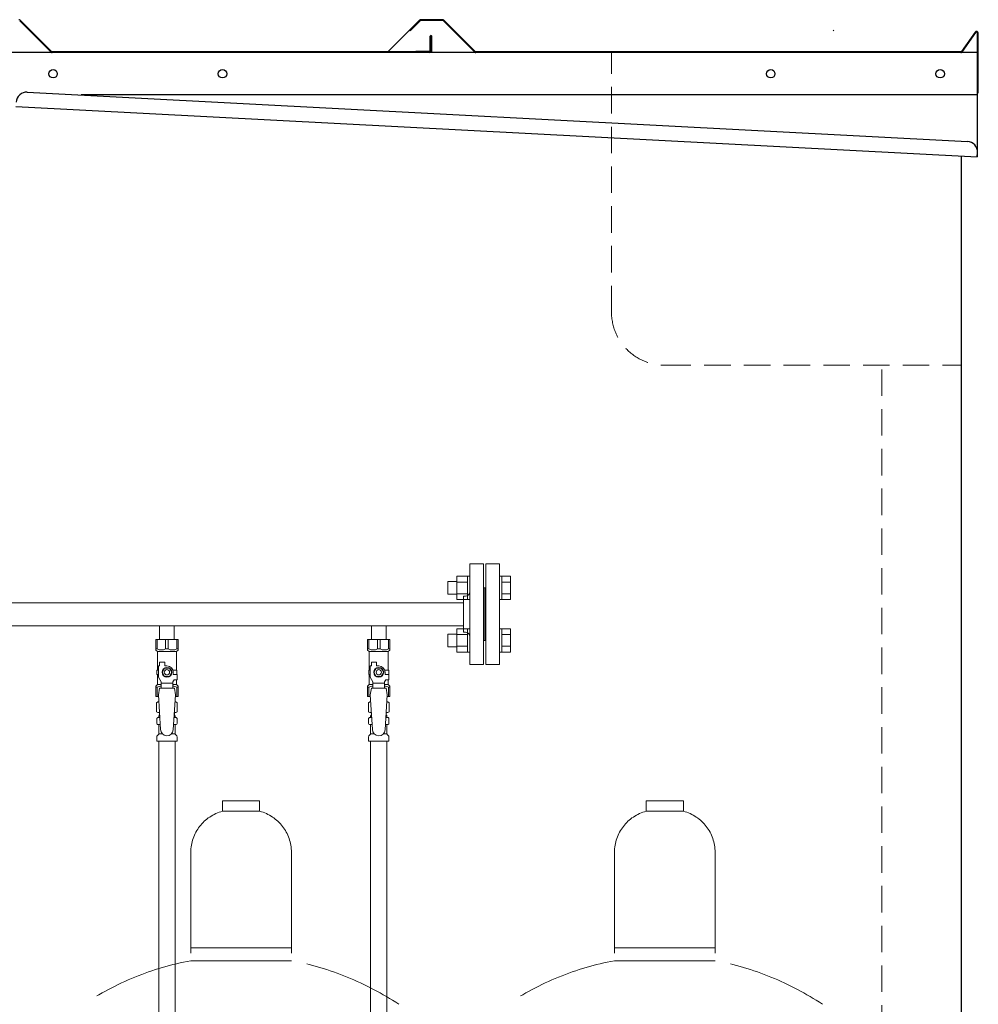
# Model space of a CAD drawing. Units: millimetres. Extents: x 7320 to 12770, y 6086 to 10427.
# Drawn here: x 8828 to 9733, y 7317 to 8247 of the extents above; entities that cross this region are included whole.
import ezdxf

# ---------------------------------------------------------------- set-up
doc = ezdxf.new("R2010")
doc.units = ezdxf.units.MM
doc.linetypes.add('HIDDEN', pattern=[0.375, 0.25, -0.125])
doc.linetypes.add('PHANTOM', pattern=[63.5, 31.75, -6.35, 6.35, -6.35, 6.35, -6.35])
doc.layers.add('NoLayerName_010', color=7, linetype='Continuous')
doc.layers.add('ガス配管細', color=4, linetype='Continuous', lineweight=20)

msp = doc.modelspace()

# ---------------------------------------------------------------- linework, layer by layer
at = {"color": 11, "linetype": 'Continuous', "lineweight": 25}
for p, q in [((8828.28, 8245.54), (8858.29, 8215.53)), ((8828.77, 8246.03), (8858.28, 8216.52)), ((9205.78, 8246.03), (9175.98, 8216.23)), ((9206.27, 8245.54), (9196.77, 8236.04)), ((9227.57, 8246.53), (9206.98, 8246.53)), ((9227.57, 8245.83), (9206.98, 8245.83)), ((9228.28, 8245.54), (9258.29, 8215.53)), ((9228.77, 8246.03), (9258.28, 8216.52)), ((9196.28, 8236.53), (9196.77, 8236.04)), ((9596.28, 8236.53), (9596.77, 8236.04)), ((9730.18, 8234.81), (9717.48, 8216.66)), ((9730.76, 8234.4), (9717.54, 8215.53)), ((9732.58, 8177.23), (9732.58, 8233.83)), ((9733.28, 8177.23), (9733.28, 8233.83)), ((9215.88, 8217.93), (9215.88, 8230.83)), ((9216.58, 8217.23), (9216.58, 8230.83)), ((9217.28, 8215.53), (9217.28, 8230.83)), ((9717.28, 8215.53), (7917.28, 8215.53)), ((9732.28, 8215.53), (7917.28, 8215.53)), ((9017.28, 8215.53), (8858.29, 8215.53)), ((9015.58, 8216.23), (8858.99, 8216.23)), ((9215.58, 8216.23), (9015.58, 8216.23)), ((9217.28, 8215.53), (9058.29, 8215.53)), ((9202.28, 8216.93), (9202.28, 8216.23)), ((9202.28, 8216.93), (9214.88, 8216.93)), ((9717.54, 8215.53), (9258.29, 8215.53)), ((9716.66, 8216.23), (9258.99, 8216.23)), ((9732.28, 8215.53), (9732.28, 8117.17)), ((8835.5, 8178.19), (9723.02, 8131.68)), ((9732.28, 8175.53), (8886.2, 8175.53)), ((8824.78, 8164.73), (9732.28, 8117.17)), ((9732.28, 8117.17), (9732.49, 8121.17)), ((9717.28, 6091.53), (9717.28, 8117.96))]:
    msp.add_line(p, q, dxfattribs=at)
at = {"color": 11, "linetype": 'HIDDEN', "lineweight": 9, "ltscale": 100}
for p, q in [((9386.99, 7970.53), (9386.99, 8216.23)), ((9436.99, 7920.53), (9717.28, 7920.53)), ((9642.28, 6091.53), (9642.28, 7920.53))]:
    msp.add_line(p, q, dxfattribs=at)
at = {"color": 3, "lineweight": 9}
for p, q in [((9253.28, 7733.03), (9253.28, 7638.03)), ((9253.28, 7733.03), (9266.28, 7733.03)), ((9266.28, 7733.03), (9266.28, 7638.03)), ((9268.28, 7733.03), (9268.28, 7638.03)), ((9281.28, 7733.03), (9268.28, 7733.03)), ((9281.28, 7733.03), (9281.28, 7638.03)), ((9267.28, 7710.53), (9266.28, 7710.53)), ((9267.28, 7660.53), (9267.28, 7710.53)), ((9267.28, 7660.53), (9267.28, 7710.53)), ((9267.28, 7710.53), (9268.28, 7710.53)), ((8487.28, 7696.38), (9247.28, 7696.38)), ((9247.28, 7702.53), (9247.28, 7668.53)), ((9247.28, 7702.53), (9249.28, 7702.53)), ((8487.28, 7674.68), (9247.28, 7674.68)), ((8960.38, 7674.68), (8960.38, 7661.68)), ((8960.38, 7674.68), (8974.18, 7674.68)), ((8974.18, 7674.68), (8974.18, 7661.68)), ((9160.38, 7674.68), (9160.38, 7661.68)), ((9160.38, 7674.68), (9174.18, 7674.68)), ((9174.18, 7674.68), (9174.18, 7661.68)), ((9247.28, 7668.53), (9249.28, 7668.53)), ((8956.78, 7661.68), (8977.78, 7661.68)), ((8956.78, 7651.68), (8956.78, 7661.68)), ((8957.96, 7652.68), (8957.96, 7661.68)), ((8966.09, 7652.68), (8966.09, 7661.68)), ((8968.46, 7652.68), (8968.46, 7661.68)), ((8976.59, 7652.68), (8976.59, 7661.68)), ((8977.78, 7651.68), (8977.78, 7661.68)), ((9156.78, 7661.68), (9177.78, 7661.68)), ((9156.78, 7651.68), (9156.78, 7661.68)), ((9157.96, 7652.68), (9157.96, 7661.68)), ((9166.09, 7652.68), (9166.09, 7661.68)), ((9168.46, 7652.68), (9168.46, 7661.68)), ((9176.59, 7652.68), (9176.59, 7661.68)), ((9177.78, 7651.68), (9177.78, 7661.68)), ((9267.28, 7660.53), (9266.28, 7660.53)), ((9267.28, 7660.53), (9268.28, 7660.53)), ((8957.96, 7652.68), (8956.78, 7652.68)), ((8956.78, 7651.68), (8958.28, 7650.18)), ((8958.28, 7632.68), (8958.28, 7650.18)), ((8958.28, 7650.18), (8976.28, 7650.18)), ((8966.09, 7652.68), (8968.46, 7652.68)), ((8977.78, 7651.68), (8976.28, 7650.18)), ((8976.28, 7632.68), (8976.28, 7650.18)), ((8976.59, 7652.68), (8977.78, 7652.68)), ((9157.96, 7652.68), (9156.78, 7652.68)), ((9156.78, 7651.68), (9158.28, 7650.18)), ((9158.28, 7632.68), (9158.28, 7650.18)), ((9158.28, 7650.18), (9176.28, 7650.18)), ((9166.09, 7652.68), (9168.46, 7652.68)), ((9177.78, 7651.68), (9176.28, 7650.18)), ((9176.28, 7632.68), (9176.28, 7650.18)), ((9176.59, 7652.68), (9177.78, 7652.68)), ((8960.28, 7636.68), (8960.28, 7640.28)), ((8960.28, 7640.28), (8965.28, 7640.28)), ((8965.28, 7636.68), (8965.28, 7640.28)), ((9160.28, 7636.68), (9160.28, 7640.28)), ((9160.28, 7640.28), (9165.28, 7640.28)), ((9165.28, 7636.68), (9165.28, 7640.28)), ((9266.28, 7638.03), (9253.28, 7638.03)), ((9268.28, 7638.03), (9281.28, 7638.03)), ((8959.28, 7632.68), (8957.78, 7632.68)), ((8957.78, 7632.68), (8957.78, 7628.68)), ((8957.78, 7628.68), (8959.28, 7628.68)), ((8958.28, 7619.18), (8958.28, 7628.68)), ((8959.28, 7625.94), (8959.28, 7636.68)), ((8960.28, 7636.68), (8959.28, 7636.68)), ((8964.97, 7634.68), (8962.66, 7630.68)), ((8962.66, 7630.68), (8964.97, 7626.68)), ((8969.59, 7634.68), (8964.97, 7634.68)), ((8967.28, 7636.68), (8965.28, 7636.68)), ((8971.9, 7630.68), (8969.59, 7634.68)), ((8969.59, 7626.68), (8971.9, 7630.68)), ((8972.94, 7632.68), (8976.78, 7632.68)), ((8973.28, 7630.68), (8973.28, 7628.68)), ((8976.88, 7628.68), (8973.28, 7628.68)), ((8976.78, 7632.68), (8976.78, 7628.68)), ((8976.78, 7632.68), (8976.78, 7628.68)), ((8976.88, 7623.68), (8976.88, 7628.68)), ((9159.28, 7632.68), (9157.78, 7632.68)), ((9157.78, 7632.68), (9157.78, 7628.68)), ((9157.78, 7628.68), (9159.28, 7628.68)), ((9158.28, 7619.18), (9158.28, 7628.68)), ((9159.28, 7625.94), (9159.28, 7636.68)), ((9160.28, 7636.68), (9159.28, 7636.68)), ((9164.97, 7634.68), (9162.66, 7630.68)), ((9162.66, 7630.68), (9164.97, 7626.68)), ((9169.59, 7634.68), (9164.97, 7634.68)), ((9167.28, 7636.68), (9165.28, 7636.68)), ((9171.9, 7630.68), (9169.59, 7634.68)), ((9169.59, 7626.68), (9171.9, 7630.68)), ((9172.94, 7632.68), (9176.78, 7632.68)), ((9173.28, 7630.68), (9173.28, 7628.68)), ((9176.88, 7628.68), (9173.28, 7628.68)), ((9176.78, 7632.68), (9176.78, 7628.68)), ((9176.78, 7632.68), (9176.78, 7628.68)), ((9176.88, 7623.68), (9176.88, 7628.68)), ((8961.78, 7621.61), (8959.28, 7625.94)), ((8961.78, 7615.69), (8961.78, 7621.61)), ((8972.78, 7620.46), (8961.78, 7620.46)), ((8964.97, 7626.68), (8969.59, 7626.68)), ((8972.78, 7621.61), (8973.98, 7623.68)), ((8972.78, 7615.69), (8972.78, 7621.61)), ((8976.88, 7623.68), (8973.98, 7623.68)), ((8976.28, 7619.18), (8976.28, 7623.68)), ((9161.78, 7621.61), (9159.28, 7625.94)), ((9161.78, 7615.69), (9161.78, 7621.61)), ((9172.78, 7620.46), (9161.78, 7620.46)), ((9164.97, 7626.68), (9169.59, 7626.68)), ((9172.78, 7621.61), (9173.98, 7623.68)), ((9172.78, 7615.69), (9172.78, 7621.61)), ((9176.88, 7623.68), (9173.98, 7623.68)), ((9176.28, 7619.18), (9176.28, 7623.68)), ((8956.78, 7617.68), (8958.28, 7619.18)), ((8956.78, 7617.68), (8956.78, 7607.68)), ((8957.96, 7616.68), (8956.78, 7616.68)), ((8957.96, 7616.68), (8957.96, 7607.68)), ((8958.28, 7619.18), (8961.78, 7619.18)), ((8960.28, 7615.68), (8959.28, 7609.48)), ((8974.28, 7615.69), (8960.28, 7615.69)), ((8972.78, 7619.18), (8976.28, 7619.18)), ((8974.28, 7615.68), (8975.28, 7609.48)), ((8977.78, 7617.68), (8976.28, 7619.18)), ((8976.59, 7616.68), (8976.59, 7607.68)), ((8976.59, 7616.68), (8977.78, 7616.68)), ((8977.78, 7617.68), (8977.78, 7607.68)), ((9156.78, 7617.68), (9158.28, 7619.18)), ((9156.78, 7617.68), (9156.78, 7607.68)), ((9157.96, 7616.68), (9156.78, 7616.68)), ((9157.96, 7616.68), (9157.96, 7607.68)), ((9158.28, 7619.18), (9161.78, 7619.18)), ((9160.28, 7615.68), (9159.28, 7609.48)), ((9174.28, 7615.69), (9160.28, 7615.69)), ((9172.78, 7619.18), (9176.28, 7619.18)), ((9174.28, 7615.68), (9175.28, 7609.48)), ((9177.78, 7617.68), (9176.28, 7619.18)), ((9176.59, 7616.68), (9176.59, 7607.68)), ((9176.59, 7616.68), (9177.78, 7616.68)), ((9177.78, 7617.68), (9177.78, 7607.68)), ((8956.78, 7607.68), (8959.39, 7607.68)), ((8957.46, 7601.92), (8958.78, 7602.68)), ((8957.46, 7601.92), (8957.46, 7593.44)), ((8958.78, 7602.68), (8959.69, 7602.68)), ((8958.78, 7602.68), (8959.69, 7602.68)), ((8959.28, 7609.48), (8961.28, 7576.68)), ((8975.28, 7609.48), (8973.27, 7576.32)), ((8974.86, 7602.68), (8975.78, 7602.68)), ((8974.86, 7602.68), (8975.78, 7602.68)), ((8975.17, 7607.68), (8977.78, 7607.68)), ((8977.09, 7601.92), (8975.78, 7602.68)), ((8977.09, 7601.92), (8977.09, 7593.44)), ((9156.78, 7607.68), (9159.39, 7607.68)), ((9157.46, 7601.92), (9158.78, 7602.68)), ((9157.46, 7601.92), (9157.46, 7593.44)), ((9158.78, 7602.68), (9159.69, 7602.68)), ((9158.78, 7602.68), (9159.69, 7602.68)), ((9159.28, 7609.48), (9161.28, 7576.68)), ((9175.28, 7609.48), (9173.27, 7576.32)), ((9174.86, 7602.68), (9175.78, 7602.68)), ((9174.86, 7602.68), (9175.78, 7602.68)), ((9175.17, 7607.68), (9177.78, 7607.68)), ((9177.09, 7601.92), (9175.78, 7602.68)), ((9177.09, 7601.92), (9177.09, 7593.44)), ((8957.46, 7593.44), (8958.78, 7592.68)), ((8958.78, 7592.68), (8960.3, 7592.68)), ((8960.28, 7592.18), (8960.28, 7590.68)), ((8974.26, 7592.68), (8975.78, 7592.68)), ((8974.28, 7592.18), (8974.28, 7590.68)), ((8977.09, 7593.44), (8975.78, 7592.68)), ((9157.46, 7593.44), (9158.78, 7592.68)), ((9158.78, 7592.68), (9160.3, 7592.68)), ((9160.28, 7592.18), (9160.28, 7590.68)), ((9174.26, 7592.68), (9175.78, 7592.68)), ((9174.28, 7592.18), (9174.28, 7590.68)), ((9177.09, 7593.44), (9175.78, 7592.68)), ((8957.73, 7582.44), (8957.73, 7586.92)), ((8958.47, 7587.88), (8958.84, 7587.98)), ((8958.84, 7587.98), (8960.59, 7587.98)), ((8959.58, 7588.95), (8959.58, 7589.68)), ((8960.28, 7590.68), (8960.42, 7590.68)), ((8973.97, 7587.98), (8975.72, 7587.98)), ((8974.14, 7590.68), (8974.28, 7590.68)), ((8974.98, 7588.95), (8974.98, 7589.68)), ((8976.09, 7587.88), (8975.72, 7587.98)), ((8976.83, 7582.44), (8976.83, 7586.92)), ((9157.73, 7582.44), (9157.73, 7586.92)), ((9158.47, 7587.88), (9158.84, 7587.98)), ((9158.84, 7587.98), (9160.59, 7587.98)), ((9159.58, 7588.95), (9159.58, 7589.68)), ((9160.28, 7590.68), (9160.42, 7590.68)), ((9173.97, 7587.98), (9175.72, 7587.98)), ((9174.14, 7590.68), (9174.28, 7590.68)), ((9174.98, 7588.95), (9174.98, 7589.68)), ((9176.09, 7587.88), (9175.72, 7587.98)), ((9176.83, 7582.44), (9176.83, 7586.92)), ((8958.47, 7581.48), (8958.84, 7581.38)), ((8958.84, 7581.38), (8960.99, 7581.38)), ((8959.58, 7572.6), (8959.58, 7580.41)), ((8973.57, 7581.38), (8975.72, 7581.38)), ((8974.98, 7572.6), (8974.98, 7580.41)), ((8976.09, 7581.48), (8975.72, 7581.38)), ((9158.47, 7581.48), (9158.84, 7581.38)), ((9158.84, 7581.38), (9160.99, 7581.38)), ((9159.58, 7572.6), (9159.58, 7580.41)), ((9173.57, 7581.38), (9175.72, 7581.38)), ((9174.98, 7572.6), (9174.98, 7580.41)), ((9176.09, 7581.48), (9175.72, 7581.38)), ((8957.73, 7565.68), (8957.73, 7569.92)), ((8957.73, 7565.68), (8976.83, 7565.68)), ((8958.02, 7570.62), (8959.28, 7571.89)), ((8959.53, 7565.68), (8959.53, 7039.68)), ((8959.58, 7572.6), (8962.88, 7572.6)), ((8971.67, 7572.6), (8974.98, 7572.6)), ((8975.03, 7565.68), (8975.03, 7039.68)), ((8976.53, 7570.62), (8975.27, 7571.89)), ((8976.83, 7565.68), (8976.83, 7569.92)), ((9157.73, 7565.68), (9157.73, 7569.92)), ((9157.73, 7565.68), (9176.83, 7565.68)), ((9158.02, 7570.62), (9159.28, 7571.89)), ((9159.58, 7572.6), (9162.88, 7572.6)), ((9171.67, 7572.6), (9174.98, 7572.6)), ((9176.53, 7570.62), (9175.27, 7571.89)), ((9176.83, 7565.68), (9176.83, 7569.92))]:
    msp.add_line(p, q, dxfattribs=at)
at = {"color": 6, "linetype": 'Continuous', "lineweight": 9}
for p, q in [((9232.58, 7704.28), (9232.58, 7716.28)), ((9232.58, 7716.28), (9240.98, 7716.28)), ((9240.98, 7699.28), (9240.98, 7721.28)), ((9240.98, 7721.25), (9250.98, 7721.25)), ((9240.98, 7715.76), (9250.98, 7715.76)), ((9250.98, 7699.28), (9250.98, 7721.28)), ((9250.98, 7721.28), (9253.28, 7721.28)), ((9253.28, 7721.28), (9253.28, 7699.28)), ((9283.58, 7721.28), (9281.28, 7721.28)), ((9281.28, 7721.28), (9281.28, 7699.28)), ((9283.58, 7699.28), (9283.58, 7721.28)), ((9291.58, 7721.25), (9283.58, 7721.25)), ((9291.58, 7715.76), (9283.58, 7715.76)), ((9291.58, 7699.31), (9291.58, 7721.25)), ((9232.58, 7704.28), (9240.98, 7704.28)), ((9240.98, 7704.8), (9250.98, 7704.8)), ((9291.58, 7704.8), (9283.58, 7704.8)), ((9240.98, 7699.31), (9250.98, 7699.31)), ((9250.98, 7699.28), (9253.28, 7699.28)), ((9283.58, 7699.28), (9281.28, 7699.28)), ((9291.58, 7699.31), (9283.58, 7699.31)), ((9232.58, 7654.78), (9232.58, 7666.78)), ((9232.58, 7666.78), (9240.98, 7666.78)), ((9240.98, 7649.78), (9240.98, 7671.78)), ((9240.98, 7671.75), (9250.98, 7671.75)), ((9240.98, 7666.27), (9250.98, 7666.27)), ((9250.98, 7649.78), (9250.98, 7671.78)), ((9250.98, 7671.78), (9253.28, 7671.78)), ((9253.28, 7671.78), (9253.28, 7649.78)), ((9283.58, 7671.78), (9281.28, 7671.78)), ((9281.28, 7671.78), (9281.28, 7649.78)), ((9283.58, 7649.78), (9283.58, 7671.78)), ((9291.58, 7671.75), (9283.58, 7671.75)), ((9291.58, 7666.27), (9283.58, 7666.27)), ((9291.58, 7649.81), (9291.58, 7671.75)), ((9232.58, 7654.78), (9240.98, 7654.78)), ((9240.98, 7655.3), (9250.98, 7655.3)), ((9240.98, 7649.81), (9250.98, 7649.81)), ((9250.98, 7649.78), (9253.28, 7649.78)), ((9283.58, 7649.78), (9281.28, 7649.78)), ((9291.58, 7655.3), (9283.58, 7655.3)), ((9291.58, 7649.81), (9283.58, 7649.81))]:
    msp.add_line(p, q, dxfattribs=at)
at = {"color": 11, "linetype": 'Continuous', "lineweight": 25}
for centre in [(8859.78, 8195.53), (9019.78, 8195.53), (9537.28, 8195.53), (9697.28, 8195.53)]:
    msp.add_circle(centre, 4, dxfattribs=at)
at = {"color": 3, "lineweight": 9}
for centre, radius in [((8967.28, 7630.68), 4.62), ((8967.28, 7630.68), 2.5), ((9167.28, 7630.68), 4.62), ((9167.28, 7630.68), 2.5)]:
    msp.add_circle(centre, radius, dxfattribs=at)
at = {"color": 11, "linetype": 'Continuous', "lineweight": 25}
for centre, radius, start, end in [((8827.57, 8244.83), 1.7, 45, 90), ((9206.98, 8244.83), 1.7, 90, 135), ((9206.98, 8244.83), 1, 90, 135), ((9227.57, 8244.83), 1.7, 45, 90), ((9227.57, 8244.83), 1, 45, 90), ((9731.58, 8233.83), 1.7, 0, 145), ((9731.58, 8233.83), 1, 0, 145), ((9216.58, 8230.83), 0.7, 0, 180), ((8858.99, 8217.23), 1.7, 225, 270), ((8858.99, 8217.23), 1, 225, 270), ((9214.88, 8217.93), 1, 270, 0), ((9214.88, 8217.93), 1.7, 270, 0), ((9215.58, 8217.23), 1, 270, 0), ((9215.58, 8217.23), 1.7, 270, 0), ((9258.99, 8217.23), 1.7, 225, 270), ((9258.99, 8217.23), 1, 225, 270), ((9716.66, 8217.23), 1, 270, 325), ((9716.66, 8217.23), 1.7, 270, 325), ((8834.97, 8168.2), 10, 87, 177), ((9722.5, 8121.69), 10, 357, 87)]:
    msp.add_arc(centre, radius, start, end, dxfattribs=at)
at = {"color": 11, "linetype": 'HIDDEN', "lineweight": 9, "ltscale": 100}
msp.add_arc((9436.99, 7970.53), 50, 180, 270, dxfattribs=at)
at = {"color": 3, "lineweight": 9}
for centre, radius, start, end in [((9249.28, 7706.53), 4, 270, 0), ((9249.28, 7664.53), 4, 0, 90), ((8962.03, 7661.59), 9.79, 245.4827, 294.5173), ((8972.53, 7661.59), 9.79, 245.4827, 294.5173), ((9162.03, 7661.59), 9.79, 245.4827, 294.5173), ((9172.53, 7661.59), 9.79, 245.4827, 294.5173), ((8967.28, 7630.68), 6, 0, 90), ((9167.28, 7630.68), 6, 0, 90), ((8962.03, 7607.78), 9.79, 91.46347, 114.5173), ((8972.53, 7607.78), 9.79, 65.4827, 88.53653), ((9162.03, 7607.78), 9.79, 91.46347, 114.5173), ((9172.53, 7607.78), 9.79, 65.4827, 88.53653), ((8959.92, 7598.34), 4.34, 92.95287, 115.61576), ((8974.64, 7598.34), 4.34, 64.38424, 87.01703), ((9159.92, 7598.34), 4.34, 92.95287, 115.61576), ((9174.64, 7598.34), 4.34, 64.38424, 87.01703), ((8959.92, 7597.03), 4.34, 244.38424, 275.07767), ((8959.78, 7592.18), 0.5, 360, 90), ((8974.64, 7597.03), 4.34, 264.99658, 295.61576), ((8974.78, 7592.18), 0.5, 90, 180), ((9159.92, 7597.03), 4.34, 244.38424, 275.07767), ((9159.78, 7592.18), 0.5, 360, 90), ((9174.64, 7597.03), 4.34, 264.99658, 295.61576), ((9174.78, 7592.18), 0.5, 90, 180), ((8958.73, 7586.92), 1, 105.00001, 180), ((8958.73, 7582.44), 1, 180, 254.99999), ((8958.58, 7588.95), 1, 285.00001, 360), ((8960.58, 7589.68), 1, 98.79848, 180), ((8959.62, 7588.99), 0.612, 89.99999, 90.16865), ((8973.98, 7589.68), 1, 360, 80.83833), ((8975.98, 7588.95), 1, 180, 254.99999), ((8975.83, 7586.92), 1, 360, 74.99999), ((8975.83, 7582.44), 1, 285.00001, 360), ((9158.73, 7586.92), 1, 105.00001, 180), ((9158.73, 7582.44), 1, 180, 254.99999), ((9158.58, 7588.95), 1, 285.00001, 360), ((9160.58, 7589.68), 1, 98.79848, 180), ((9159.62, 7588.99), 0.612, 89.99999, 90.16865), ((9173.98, 7589.68), 1, 360, 80.83833), ((9175.98, 7588.95), 1, 180, 254.99999), ((9175.83, 7586.92), 1, 360, 74.99999), ((9175.83, 7582.44), 1, 285.00001, 360), ((8958.58, 7580.41), 1, 360, 74.99999), ((8967.28, 7576.68), 6, 180, 356.52979), ((8975.98, 7580.41), 1, 105.00001, 180), ((9158.58, 7580.41), 1, 360, 74.99999), ((9167.28, 7576.68), 6, 180, 356.52979), ((9175.98, 7580.41), 1, 105.00001, 180), ((8958.73, 7569.92), 1, 135, 180), ((8958.58, 7572.6), 1, 315, 360), ((8975.98, 7572.6), 1, 180, 225), ((8975.83, 7569.92), 1, 360, 45), ((9158.73, 7569.92), 1, 135, 180), ((9158.58, 7572.6), 1, 315, 360), ((9175.98, 7572.6), 1, 180, 225), ((9175.83, 7569.92), 1, 360, 45)]:
    msp.add_arc(centre, radius, start, end, dxfattribs=at)
at = {"layer": 'NoLayerName_010', "color": 3, "linetype": 'Continuous', "lineweight": 9}
for p, q in [((9159.53, 7565.68), (9159.53, 6639.68)), ((9175.03, 7565.68), (9175.03, 6639.68))]:
    msp.add_line(p, q, dxfattribs=at)
at = {"layer": 'ガス配管細', "color": 4, "linetype": 'PHANTOM', "lineweight": 9, "ltscale": 3}
for p, q in [((9054.81, 7509.53), (9019.81, 7509.53)), ((9019.81, 7509.53), (9019.81, 7499.53)), ((9054.81, 7509.53), (9054.81, 7499.53)), ((9454.81, 7509.53), (9419.81, 7509.53)), ((9419.81, 7509.53), (9419.81, 7499.53)), ((9454.81, 7509.53), (9454.81, 7499.53)), ((9054.81, 7499.53), (9019.81, 7499.53)), ((9454.81, 7499.53), (9419.81, 7499.53)), ((8989.81, 7460.8), (8989.81, 7358.53)), ((9084.81, 7460.8), (9084.81, 7358.53)), ((9389.81, 7460.8), (9389.81, 7358.53)), ((9484.81, 7460.8), (9484.81, 7358.53)), ((8989.81, 7370.53), (9084.81, 7370.53)), ((9389.81, 7370.53), (9484.81, 7370.53)), ((8989.81, 7358.53), (9084.81, 7358.53)), ((9389.81, 7358.53), (9484.81, 7358.53))]:
    msp.add_line(p, q, dxfattribs=at)
for centre, radius, start, end in [((9029.81, 7460.8), 40, 104.47751, 180), ((9044.81, 7460.8), 40, 0, 75.52249), ((9429.81, 7460.8), 40, 104.47751, 180), ((9444.81, 7460.8), 40, 0, 75.52249), ((9039.81, 7090.25), 272.9, 100.55714, 123.67322), ((9034.81, 7090.25), 272.9, 56.32678, 79.44286), ((9439.81, 7090.25), 272.9, 100.55714, 123.67322), ((9434.81, 7090.25), 272.9, 56.32678, 79.44286)]:
    msp.add_arc(centre, radius, start, end, dxfattribs=at)

doc.saveas('drawing.dxf')
